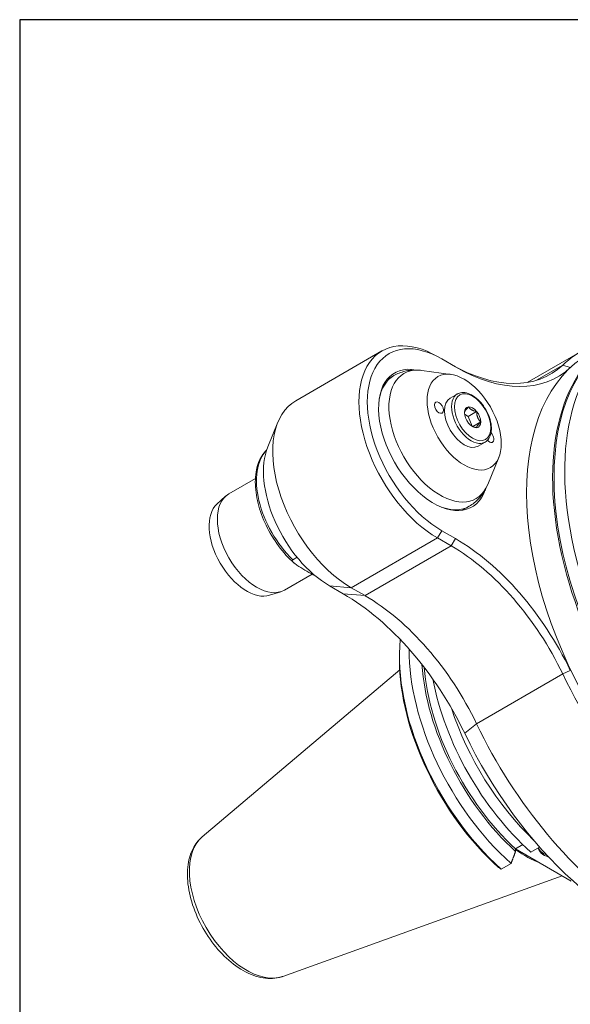
# Model space of a CAD drawing. Units: inches. Extents: x 0.8 to 32.6, y 0.8 to 25.
# Drawn here: x 0.8 to 3.6, y 20 to 25 of the extents above; entities that cross this region are included whole.
import ezdxf

# ---------------------------------------------------------------- set-up
doc = ezdxf.new("R2010")
doc.units = ezdxf.units.IN
doc.header["$LTSCALE"] = 3.030303
doc.header["$MEASUREMENT"] = 0
doc.layers.get('0').update_dxf_attribs({"lineweight": 25})
doc.layers.add('L', color=7, linetype='Continuous', lineweight=18)

# ---------------------------------------------------------------- blocks, each defined once
blk = doc.blocks.new('Borders A PLAIN')
at = {"layer": 'L', "color": 7, "linetype": 'Continuous', "lineweight": 25}
for p, q in [((0.2492, 8.2483), (0.2492, 0.2483)), ((10.7492, 8.2483), (0.2492, 8.2483))]:
    blk.add_line(p, q, dxfattribs=at)

msp = doc.modelspace()

# ---------------------------------------------------------------- linework, layer by layer
at = {"layer": 'L'}
for p, q in [((2.1655, 23.048), (2.6059, 23.3022)), ((3.6283, 23.3033), (3.3478, 23.1414)), ((2.9113, 23.2617), (2.8898, 23.2741)), ((2.9113, 23.2617), (2.9813, 23.2213)), ((2.9584, 23.1825), (2.8095, 23.2028)), ((3.5297, 23.2301), (3.3951, 23.1524)), ((3.5297, 23.2301), (3.5683, 23.2176)), ((2.6312, 23.1557), (2.6669, 23.1764)), ((2.9551, 23.0617), (2.9909, 23.0824)), ((3.0468, 22.9682), (3.0898, 22.9931)), ((3.0283, 22.9789), (3.0468, 22.9682)), ((3.0665, 22.9175), (3.0468, 22.9682)), ((3.1105, 22.9397), (3.0695, 22.9161)), ((2.0229, 22.8123), (2.0744, 22.9382)), ((3.0971, 22.8158), (3.1329, 22.8365)), ((3.2033, 22.7583), (3.1464, 22.6192)), ((1.8238, 22.5725), (1.9594, 22.6508)), ((1.7632, 22.5203), (1.8072, 22.5604)), ((3.0165, 22.4883), (3.0523, 22.5089)), ((2.4495, 22.0925), (2.8898, 22.3468)), ((2.8898, 22.3468), (2.9113, 22.384)), ((2.9598, 22.3064), (2.8898, 22.3468)), ((2.9813, 22.3436), (2.9113, 22.384)), ((2.9813, 22.3436), (2.9598, 22.3064)), ((2.9598, 22.3064), (2.5195, 22.0521)), ((2.1501, 22.2357), (2.1721, 22.2484)), ((2.1078, 22.0807), (2.2488, 22.1622)), ((2.3377, 22.1025), (2.4077, 22.0621)), ((2.3377, 22.1025), (2.4495, 22.0925)), ((2.5195, 22.0521), (2.4495, 22.0925)), ((2.0323, 22.0543), (2.089, 22.0724)), ((2.5195, 22.0521), (2.4077, 22.0621)), ((2.6955, 21.7249), (2.6955, 21.7413)), ((1.6879, 20.8203), (2.697, 21.6724)), ((3.5297, 21.652), (3.0893, 21.3977)), ((3.5683, 21.6696), (3.5297, 21.652)), ((3.0893, 21.3977), (3.0288, 21.3488)), ((3.2886, 20.7585), (3.3259, 20.78)), ((3.2886, 20.745), (3.2886, 20.7585)), ((3.5729, 20.5938), (3.2886, 20.7579)), ((3.3667, 20.7421), (3.4113, 20.7679)), ((3.2155, 20.6549), (3.2655, 20.6837)), ((2.0998, 20.1067), (3.5261, 20.6208))]:
    msp.add_line(p, q, dxfattribs=at)
for centre, major_axis, ratio, start_param, end_param in [((2.8898, 22.8104), (-0.2839, 0.4918), 0.57735, 5.497787, 8.63938), ((4.644, 22.0513), (-0.7808, 1.3525), 0.57735, 0, 2.227968), ((2.9113, 22.8229), (-0.2687, 0.4655), 0.57735, 5.497787, 8.63938), ((4.5893, 22.0197), (0.7808, -1.3525), 0.57735, 3.141593, 6.283185), ((4.5821, 22.0156), (-0.7808, 1.3525), 0.57735, 6.278594, 9.42937), ((4.4243, 21.9245), (-0.7961, 1.3788), 0.57735, 6.087382, 6.416298), ((4.4487, 21.9386), (0.7808, -1.3525), 0.57735, 3.141593, 6.283185), ((2.8683, 22.8477), (0.1977, -0.3425), 0.57735, 2.676122, 6.748656), ((2.9026, 22.8675), (0.1845, -0.3196), 0.57735, 2.721058, 6.70372), ((2.9598, 24.0617), (0.507, -0.8782), 0.57735, 5.497787, 6.416298), ((2.9813, 24.0741), (0.5223, -0.9046), 0.57735, 5.497787, 6.416298), ((2.8596, 22.8427), (-0.1927, 0.3337), 0.57735, 0, 0.602657), ((2.4495, 22.5562), (-0.2839, 0.4918), 0.57735, 0, 2.356194), ((3.0261, 22.9388), (0.071, -0.123), 0.57735, 3.141593, 6.283185), ((3.0619, 22.9595), (-0.071, 0.123), 0.57735, 0, 3.141593), ((3.0691, 22.9636), (-0.0293, 0.0507), 0.57735, 6.021386, 7.068583), ((3.0691, 22.9636), (-0.0293, 0.0507), 0.57735, 4.974188, 6.021386), ((3.0691, 22.9636), (0.0293, -0.0507), 0.57735, 0.785398, 1.832596), ((3.0691, 22.9636), (-0.0293, 0.0507), 0.57735, 0.785398, 1.832596), ((3.0691, 22.9636), (0.0293, -0.0507), 0.57735, 6.021386, 7.068583), ((3.0691, 22.9636), (0.0293, -0.0507), 0.57735, 4.974188, 6.021386), ((3.1551, 22.8643), (0.0162, -0.0281), 0.57735, 5.047713, 8.27158), ((2.2373, 22.4834), (-0.1927, 0.3337), 0.57735, 0.158494, 2.030312), ((2.3377, 22.4917), (-0.2383, 0.4128), 0.57735, 0.420534, 2.356194), ((1.9658, 22.3266), (0.142, -0.2459), 0.57735, 3.141593, 6.283185), ((1.9146, 22.2971), (-0.1356, 0.2348), 0.57735, 0.125007, 3.016585), ((2.8596, 22.8427), (0.1927, -0.3337), 0.57735, 5.680529, 6.283185), ((2.9813, 21.4908), (0.5223, -0.9046), 0.57735, 1.437683, 2.356194), ((2.9598, 21.4784), (0.507, -0.8782), 0.57735, 1.437683, 2.356194), ((2.4077, 21.1596), (-0.5527, 0.9573), 0.57735, 4.579276, 5.497787), ((2.5195, 21.2241), (-0.507, 0.8782), 0.57735, 4.579276, 5.497787), ((3.4013, 21.3338), (-0.4991, 0.8644), 0.57735, 0.675659, 2.08983), ((3.4513, 21.3627), (0.4991, -0.8644), 0.57735, 3.916927, 5.231423), ((3.3871, 21.3256), (-0.489, 0.847), 0.57735, 0.785398, 2.084239), ((3.4744, 21.376), (0.4708, -0.8154), 0.57735, 4.003607, 5.21501), ((3.4744, 21.376), (-0.4629, 0.8017), 0.57735, 0.874486, 2.068434), ((4.4243, 21.9245), (0.7961, -1.3788), 0.57735, 4.579276, 5.485344), ((3.5524, 21.4211), (-0.4991, 0.8644), 0.57735, 1.022901, 2.08983), ((3.6017, 21.4495), (0.4991, -0.8644), 0.57735, 4.359955, 5.180967), ((3.984, 21.6703), (0.7961, -1.3788), 0.57735, 4.579276, 6.283185), ((3.8722, 21.6057), (-0.7504, 1.2998), 0.57735, 1.437683, 2.721058), ((1.9152, 20.4758), (0.2071, -0.3587), 0.57735, 3.244896, 6.179882), ((3.3416, 21.2994), (0.3542, -0.6134), 0.57735, 5.391776, 5.645632), ((3.5009, 20.7667), (-0.0966, 0), 0.57735, 0.049734, 1.107414), ((3.5009, 20.7731), (-0.0966, 0), 0.57735, 0.153002, 1.007034), ((22.4903, 52.8189), (-19.0372, -32.3075), 0.577444, 6.269599, 6.270368)]:
    msp.add_ellipse(centre, major_axis=major_axis, ratio=ratio, start_param=start_param, end_param=end_param, dxfattribs=at)
for centre, major_axis in [((3.0261, 22.9388), (0.1341, -0.2323)), ((3.0691, 22.9636), (-0.0659, 0.1142)), ((2.897, 23.0133), (0.0162, -0.0281))]:
    msp.add_ellipse(centre, major_axis=major_axis, ratio=0.57735, dxfattribs=at)
for points, knots in [([(2.6669, 23.1764), (2.6757, 23.1815), (2.6849, 23.1859), (2.7037, 23.1934), (2.7134, 23.1965), (2.7328, 23.2011), (2.7425, 23.2028), (2.762, 23.2048), (2.7717, 23.2052), (2.7908, 23.2048), (2.8002, 23.204), (2.8095, 23.2028)], [0.7853982, 0.7853982, 0.7853982, 0.7853982, 0.869505, 0.869505, 0.9536119, 0.9536119, 1.0377188, 1.0377188, 1.1218256, 1.1218256, 1.2059325, 1.2059325, 1.2059325, 1.2059325]), ([(3.1329, 22.8365), (3.1405, 22.8409), (3.147, 22.8472), (3.1574, 22.8629), (3.1611, 22.8726), (3.1655, 22.8947), (3.1659, 22.9073), (3.1631, 22.934), (3.1599, 22.948), (3.1504, 22.9759), (3.1441, 22.9898), (3.1289, 23.0159), (3.1201, 23.0283), (3.1008, 23.0503), (3.0902, 23.06), (3.0684, 23.0758), (3.0571, 23.0818), (3.0348, 23.0892), (3.0237, 23.0907), (3.0053, 23.0887), (2.9977, 23.0863), (2.9909, 23.0824)], [2.356194, 2.356194, 2.356194, 2.356194, 2.637619, 2.637619, 2.939347, 2.939347, 3.266873, 3.266873, 3.598983, 3.598983, 3.929174, 3.929174, 4.25844, 4.25844, 4.58865, 4.58865, 4.920765, 4.920765, 5.248016, 5.248016, 5.497787, 5.497787, 5.497787, 5.497787]), ([(2.1572, 22.2188), (2.1287, 22.244), (2.1017, 22.2737), (2.0533, 22.3391), (2.0319, 22.3747), (1.9965, 22.4483), (1.9826, 22.4863), (1.9638, 22.5613), (1.9589, 22.5981), (1.9589, 22.6672), (1.9639, 22.6994), (1.9836, 22.7548), (1.9981, 22.7782), (2.0169, 22.7963)], [4.973705, 4.973705, 4.973705, 4.973705, 5.302027, 5.302027, 5.62901, 5.62901, 5.955856, 5.955856, 6.283856, 6.283856, 6.612742, 6.612742, 6.927839, 6.927839, 6.927839, 6.927839]), ([(3.1464, 22.6192), (3.1429, 22.6106), (3.1388, 22.602), (3.1296, 22.5853), (3.1244, 22.5771), (3.113, 22.5612), (3.1066, 22.5536), (3.0929, 22.5391), (3.0854, 22.5323), (3.0695, 22.5198), (3.0611, 22.514), (3.0523, 22.5089)], [3.5064565, 3.5064565, 3.5064565, 3.5064565, 3.5905633, 3.5905633, 3.6746702, 3.6746702, 3.7587771, 3.7587771, 3.8428839, 3.8428839, 3.9269908, 3.9269908, 3.9269908, 3.9269908]), ([(2.223, 22.177), (2.2096, 22.1847), (2.195, 22.193), (2.1747, 22.2057), (2.1682, 22.21), (2.1596, 22.2166), (2.157, 22.2188), (2.1523, 22.2234), (2.1502, 22.2258), (2.1481, 22.2299), (2.1476, 22.2317), (2.1482, 22.2337), (2.1485, 22.2343), (2.1491, 22.235), (2.1496, 22.2354), (2.1501, 22.2357)], [-1.2381075, -1.2381075, -1.2381075, -1.2381075, -0.9595768, -0.9595768, -0.8203115, -0.8203115, -0.7506788, -0.7506788, -0.6810462, -0.6810462, -0.6409505, -0.6409505, -0.6290594, -0.6290594, -0.6190537, -0.6190537, -0.6190537, -0.6190537]), ([(2.2664, 22.1525), (2.2661, 22.1527), (2.2657, 22.1529), (2.2506, 22.1609), (2.2363, 22.1693), (2.223, 22.177)], [-1.5238763, -1.5238763, -1.5238763, -1.5238763, -1.5166381, -1.5166381, -1.2381075, -1.2381075, -1.2381075, -1.2381075]), ([(1.6879, 20.8203), (1.6677, 20.8032), (1.6515, 20.7817), (1.6259, 20.7297), (1.6177, 20.6986), (1.6104, 20.6286), (1.6123, 20.5894), (1.6266, 20.5085), (1.6391, 20.4669), (1.6727, 20.3859), (1.6939, 20.3465), (1.7429, 20.2734), (1.7707, 20.2396), (1.8309, 20.1808), (1.8633, 20.1558), (1.9303, 20.1176), (1.965, 20.1044), (2.0317, 20.0936), (2.0639, 20.0951), (2.0958, 20.1053), (2.0978, 20.106), (2.0998, 20.1067)], [5.60109, 5.60109, 5.60109, 5.60109, 5.866306, 5.866306, 6.169577, 6.169577, 6.506391, 6.506391, 6.84676, 6.84676, 7.183979, 7.183979, 7.520663, 7.520663, 7.859944, 7.859944, 8.20014, 8.20014, 8.514482, 8.514482, 8.536076, 8.536076, 8.536076, 8.536076])]:
    msp.add_open_spline(points, degree=3, knots=knots, dxfattribs=at)
for points, weights in [([(3.0277, 22.9875), (3.0277, 22.9963), (3.0484, 23.017)], [1.18564064605, 1.36905989232, 1.18564064604]), ([(3.0484, 23.017), (3.0587, 22.999), (3.0898, 22.9931)], [1.18564064607, 1.36905989232, 1.18564064605]), ([(3.0898, 22.9931), (3.0898, 22.9604), (3.1105, 22.9397)], [1.18564064605, 1.36905989231, 1.18564064605]), ([(3.1105, 22.9397), (3.0898, 22.919), (3.0898, 22.9103)], [1.18564064606, 1.36905989231, 1.18564064605]), ([(3.0898, 22.9103), (3.0753, 22.9131), (3.0663, 22.9176)], [1.18564064605, 1.26481906862, 1.27563800627]), ([(3.2655, 20.6837), (3.2774, 20.7153), (3.2886, 20.745)], [1.02808418266, 1.03145588723, 1.03389068892])]:
    msp.add_rational_spline(points, weights, degree=2, dxfattribs=at)

# ---------------------------------------------------------------- block references
at = {"xscale": 3.03030303030303, "yscale": 3.03030303030303, "zscale": 3.03030303030303}
msp.add_blockref('Borders A PLAIN', (0, 0), dxfattribs=at)

doc.saveas('drawing.dxf')
